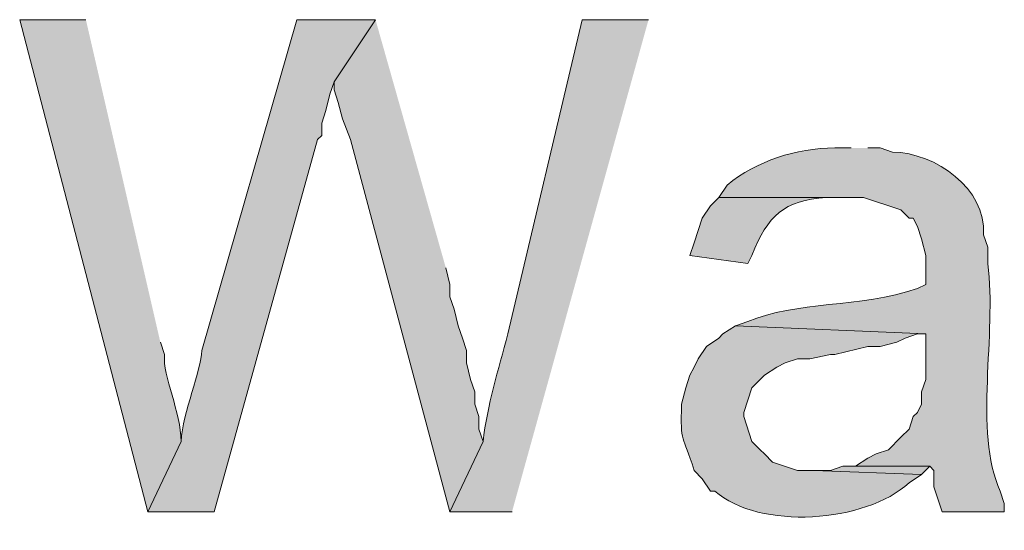
# Model space of a CAD drawing. Units: inches. Extents: x 17 to 196, y 63 to 213.
# Drawn here: x 137 to 142, y 206 to 208 of the extents above; entities that cross this region are included whole.
import ezdxf

# ---------------------------------------------------------------- set-up
doc = ezdxf.new("R2010")
doc.units = ezdxf.units.IN
doc.header["$MEASUREMENT"] = 0
doc.layers.add('Layer 1', color=7, linetype='Continuous')

msp = doc.modelspace()

# ---------------------------------------------------------------- hatches: boundary and pattern name
at = {"layer": 'Layer 1', "true_color": 0xffffff}
h = msp.add_hatch(color=7, dxfattribs=at)
edge = h.paths.add_edge_path()
edge.add_spline(control_points=[(137.668, 208.2659), (137.668, 208.2659), (137.3293, 208.2659), (137.3293, 208.2659), (137.3293, 208.2659), (137.9855, 205.747), (137.9855, 205.747), (137.9855, 205.747), (138.1548, 206.1069), (138.1548, 206.1069), (138.1552, 206.2575), (138.0596, 206.4396), (138.0702, 206.5514), (138.0702, 206.5514), (138.049, 206.6149), (138.049, 206.6149)], knot_values=[0, 0, 0, 0, 0.352778, 0.352778, 0.352778, 0.705556, 0.705556, 0.705556, 1.058333, 1.058333, 1.058333, 1.411111, 1.411111, 1.411111, 1.763889, 1.763889, 1.763889, 1.763889], degree=3, periodic=0)
edge.add_line((138.049, 206.6149), (137.668, 208.2659))
h = msp.add_hatch(color=7, dxfattribs=at)
edge = h.paths.add_edge_path()
edge.add_spline(control_points=[(139.1497, 208.2659), (139.1497, 208.2659), (138.7475, 208.2659), (138.7475, 208.2659), (138.7475, 208.2659), (138.2607, 206.5725), (138.2607, 206.5725), (138.2596, 206.4709), (138.1629, 206.2564), (138.1548, 206.1069), (138.1548, 206.1069), (137.9855, 205.747), (137.9855, 205.747), (137.9855, 205.747), (138.3242, 205.747), (138.3242, 205.747), (138.3242, 205.747), (138.8533, 207.652), (138.8533, 207.652), (138.8533, 207.652), (138.8745, 207.6732), (138.8745, 207.6732), (138.8745, 207.6732), (138.8745, 207.7367), (138.8745, 207.7367), (138.8745, 207.7367), (138.8957, 207.8002), (138.8957, 207.8002), (138.8957, 207.8002), (138.9168, 207.8849), (138.9168, 207.8849), (138.9168, 207.8849), (138.938, 207.9484), (138.938, 207.9484)], knot_values=[0, 0, 0, 0, 0.352778, 0.352778, 0.352778, 0.705556, 0.705556, 0.705556, 1.058333, 1.058333, 1.058333, 1.411111, 1.411111, 1.411111, 1.763889, 1.763889, 1.763889, 2.116667, 2.116667, 2.116667, 2.469444, 2.469444, 2.469444, 2.822222, 2.822222, 2.822222, 3.175, 3.175, 3.175, 3.527778, 3.527778, 3.527778, 3.880556, 3.880556, 3.880556, 3.880556], degree=3, periodic=0)
edge.add_line((138.938, 207.9484), (139.1497, 208.2659))
for points in [[(139.1497, 208.2659), (138.938, 207.9484), (138.938, 207.906), (138.9592, 207.8425), (138.9803, 207.7579), (139.0227, 207.652), (139.5307, 205.747), (139.7, 206.1069), (139.6788, 206.1704), (139.6788, 206.2339), (139.6577, 206.2974), (139.6577, 206.3609), (139.6365, 206.4244), (139.6153, 206.509), (139.6153, 206.5725), (139.5942, 206.636), (139.573, 206.6995), (139.5518, 206.7842), (139.5307, 206.8477), (139.5307, 206.9112), (139.5095, 206.9959)], [(141.605, 205.9799), (141.5415, 205.9799), (141.478, 205.9587), (141.3933, 205.9587), (141.9437, 205.9375), (141.986, 205.9799)]]:
    msp.add_hatch(color=7, dxfattribs=at).paths.add_polyline_path(points)
h = msp.add_hatch(color=7, dxfattribs=at)
edge = h.paths.add_edge_path()
edge.add_spline(control_points=[(140.5467, 208.2659), (140.5467, 208.2659), (140.208, 208.2659), (140.208, 208.2659), (140.208, 208.2659), (139.827, 206.6572), (139.827, 206.6572), (139.778, 206.4741), (139.7215, 206.2924), (139.7, 206.1069), (139.7, 206.1069), (139.5307, 205.747), (139.5307, 205.747), (139.5307, 205.747), (139.8482, 205.747), (139.8482, 205.747)], knot_values=[0, 0, 0, 0, 0.352778, 0.352778, 0.352778, 0.705556, 0.705556, 0.705556, 1.058333, 1.058333, 1.058333, 1.411111, 1.411111, 1.411111, 1.763889, 1.763889, 1.763889, 1.763889], degree=3, periodic=0)
edge.add_line((139.8482, 205.747), (140.5467, 208.2659))
h = msp.add_hatch(color=7, dxfattribs=at)
edge = h.paths.add_edge_path()
edge.add_spline(control_points=[(141.5838, 207.6097), (141.5838, 207.6097), (141.4992, 207.6097), (141.4992, 207.6097), (141.302, 207.6069), (141.1002, 207.5448), (140.9488, 207.4192), (140.9488, 207.4192), (140.9065, 207.3557), (140.9065, 207.3557), (140.9065, 207.3557), (141.6473, 207.3557), (141.6473, 207.3557), (141.6473, 207.3557), (141.8378, 207.2922), (141.8378, 207.2922), (141.8378, 207.2922), (141.8802, 207.2499), (141.8802, 207.2499), (141.8802, 207.2499), (141.9013, 207.2499), (141.9013, 207.2499), (141.9013, 207.2499), (141.9225, 207.2076), (141.9225, 207.2076), (141.9225, 207.2076), (141.9437, 207.1441), (141.9437, 207.1441), (141.9437, 207.1441), (141.9648, 207.0594), (141.9648, 207.0594), (141.9648, 207.0594), (141.9648, 206.9112), (141.9648, 206.9112), (141.9648, 206.9112), (141.9225, 206.89), (141.9225, 206.89), (141.629, 206.7895), (141.2984, 206.8262), (141.0547, 206.7207), (141.0547, 206.7207), (140.9912, 206.6995), (140.9912, 206.6995), (140.9912, 206.6995), (141.9648, 206.6572), (141.9648, 206.6572), (141.9648, 206.6572), (141.9648, 206.4244), (141.9648, 206.4244), (141.9648, 206.4244), (141.9437, 206.3609), (141.9437, 206.3609), (141.9437, 206.3609), (141.9437, 206.2974), (141.9437, 206.2974), (141.9437, 206.2974), (141.9225, 206.255), (141.9225, 206.255), (141.9225, 206.255), (141.9013, 206.2339), (141.9013, 206.2339), (141.9013, 206.2339), (141.8802, 206.1704), (141.8802, 206.1704), (141.8802, 206.1704), (141.8378, 206.1281), (141.8378, 206.1281), (141.8378, 206.1281), (141.7743, 206.0646), (141.7743, 206.0646), (141.7743, 206.0646), (141.7108, 206.0434), (141.7108, 206.0434), (141.7108, 206.0434), (141.6685, 206.0222), (141.6685, 206.0222), (141.6685, 206.0222), (141.605, 205.9799), (141.605, 205.9799), (141.605, 205.9799), (141.986, 205.9799), (141.986, 205.9799), (141.986, 205.9799), (142.0072, 205.9587), (142.0072, 205.9587), (142.0072, 205.9587), (142.0072, 205.874), (142.0072, 205.874), (142.0072, 205.874), (142.0495, 205.747), (142.0495, 205.747), (142.0495, 205.747), (142.367, 205.747), (142.367, 205.747), (142.367, 205.747), (142.367, 205.7894), (142.367, 205.7894), (142.367, 205.7894), (142.3458, 205.8529), (142.3458, 205.8529), (142.2079, 206.1591), (142.33, 206.659), (142.2823, 207.017), (142.2823, 207.017), (142.2823, 207.1017), (142.2823, 207.1017), (142.2823, 207.1017), (142.2612, 207.1652), (142.2612, 207.1652), (142.2746, 207.4023), (142.016, 207.5839), (141.7955, 207.5885), (141.7955, 207.5885), (141.732, 207.6097), (141.732, 207.6097), (141.732, 207.6097), (141.6685, 207.6097), (141.6685, 207.6097)], knot_values=[0, 0, 0, 0, 0.352778, 0.352778, 0.352778, 0.705556, 0.705556, 0.705556, 1.058333, 1.058333, 1.058333, 1.411111, 1.411111, 1.411111, 1.763889, 1.763889, 1.763889, 2.116667, 2.116667, 2.116667, 2.469444, 2.469444, 2.469444, 2.822222, 2.822222, 2.822222, 3.175, 3.175, 3.175, 3.527778, 3.527778, 3.527778, 3.880556, 3.880556, 3.880556, 4.233333, 4.233333, 4.233333, 4.586111, 4.586111, 4.586111, 4.938889, 4.938889, 4.938889, 5.291667, 5.291667, 5.291667, 5.644444, 5.644444, 5.644444, 5.997222, 5.997222, 5.997222, 6.35, 6.35, 6.35, 6.702778, 6.702778, 6.702778, 7.055556, 7.055556, 7.055556, 7.408333, 7.408333, 7.408333, 7.761111, 7.761111, 7.761111, 8.113889, 8.113889, 8.113889, 8.466667, 8.466667, 8.466667, 8.819444, 8.819444, 8.819444, 9.172222, 9.172222, 9.172222, 9.525, 9.525, 9.525, 9.877778, 9.877778, 9.877778, 10.230556, 10.230556, 10.230556, 10.583333, 10.583333, 10.583333, 10.936111, 10.936111, 10.936111, 11.288889, 11.288889, 11.288889, 11.641667, 11.641667, 11.641667, 11.994444, 11.994444, 11.994444, 12.347222, 12.347222, 12.347222, 12.7, 12.7, 12.7, 13.052778, 13.052778, 13.052778, 13.405556, 13.405556, 13.405556, 13.758333, 13.758333, 13.758333, 13.758333], degree=3, periodic=0)
edge.add_line((141.6685, 207.6097), (141.5838, 207.6097))
h = msp.add_hatch(color=7, dxfattribs=at)
edge = h.paths.add_edge_path()
edge.add_spline(control_points=[(140.9065, 207.3557), (140.9065, 207.3557), (140.8642, 207.3134), (140.8642, 207.3134), (140.8642, 207.3134), (140.8218, 207.2499), (140.8218, 207.2499), (140.8218, 207.2499), (140.8007, 207.1864), (140.8007, 207.1864), (140.8007, 207.1864), (140.7795, 207.1229), (140.7795, 207.1229), (140.7795, 207.1229), (140.7583, 207.0594), (140.7583, 207.0594), (140.7583, 207.0594), (141.0547, 207.0171), (141.0547, 207.0171), (141.0547, 207.0171), (141.0758, 207.0594), (141.0758, 207.0594), (141.1573, 207.2668), (141.2385, 207.3384), (141.4568, 207.3557), (141.4568, 207.3557), (141.5415, 207.3557), (141.5415, 207.3557)], knot_values=[0, 0, 0, 0, 0.352778, 0.352778, 0.352778, 0.705556, 0.705556, 0.705556, 1.058333, 1.058333, 1.058333, 1.411111, 1.411111, 1.411111, 1.763889, 1.763889, 1.763889, 2.116667, 2.116667, 2.116667, 2.469444, 2.469444, 2.469444, 2.822222, 2.822222, 2.822222, 3.175, 3.175, 3.175, 3.175], degree=3, periodic=0)
edge.add_line((141.5415, 207.3557), (140.9065, 207.3557))
h = msp.add_hatch(color=7, dxfattribs=at)
edge = h.paths.add_edge_path()
edge.add_spline(control_points=[(140.9912, 206.6995), (140.9912, 206.6995), (140.9277, 206.6572), (140.9277, 206.6572), (140.9277, 206.6572), (140.9065, 206.636), (140.9065, 206.636), (140.9065, 206.636), (140.843, 206.5937), (140.843, 206.5937), (140.843, 206.5937), (140.8007, 206.5302), (140.8007, 206.5302), (140.8007, 206.5302), (140.7795, 206.4879), (140.7795, 206.4879), (140.7795, 206.4879), (140.7583, 206.4455), (140.7583, 206.4455), (140.7583, 206.4455), (140.7372, 206.382), (140.7372, 206.382), (140.7372, 206.382), (140.716, 206.2974), (140.716, 206.2974), (140.7086, 206.0882), (140.7223, 206.1496), (140.7795, 205.9587), (140.7795, 205.9587), (140.8218, 205.9164), (140.8218, 205.9164), (140.8218, 205.9164), (140.8642, 205.8529), (140.8642, 205.8529), (140.8642, 205.8529), (140.8853, 205.8529), (140.8853, 205.8529), (141.115, 205.6521), (141.6561, 205.6892), (141.8802, 205.8952), (141.8802, 205.8952), (141.9437, 205.9375), (141.9437, 205.9375), (141.9437, 205.9375), (141.3933, 205.9587), (141.3933, 205.9587), (141.3933, 205.9587), (141.3087, 205.9587), (141.3087, 205.9587), (141.3087, 205.9587), (141.1817, 206.001), (141.1817, 206.001), (141.1817, 206.001), (141.1393, 206.0434), (141.1393, 206.0434), (141.1393, 206.0434), (141.1182, 206.0645), (141.1182, 206.0645), (141.1182, 206.0645), (141.0758, 206.1069), (141.0758, 206.1069), (141.0758, 206.1069), (141.0335, 206.2339), (141.0335, 206.2339), (141.0335, 206.2339), (141.0335, 206.255), (141.0335, 206.255), (141.0335, 206.255), (141.0758, 206.382), (141.0758, 206.382), (141.0758, 206.382), (141.097, 206.4032), (141.097, 206.4032), (141.097, 206.4032), (141.1393, 206.4455), (141.1393, 206.4455), (141.1393, 206.4455), (141.2028, 206.4879), (141.2028, 206.4879), (141.2028, 206.4879), (141.2452, 206.509), (141.2452, 206.509), (141.2452, 206.509), (141.3087, 206.5302), (141.3087, 206.5302), (141.3087, 206.5302), (141.3722, 206.5302), (141.3722, 206.5302), (141.3722, 206.5302), (141.478, 206.5514), (141.478, 206.5514), (141.478, 206.5514), (141.4992, 206.5514), (141.4992, 206.5514), (141.4992, 206.5514), (141.6685, 206.5937), (141.6685, 206.5937), (141.6685, 206.5937), (141.732, 206.5937), (141.732, 206.5937), (141.732, 206.5937), (141.8167, 206.6149), (141.8167, 206.6149), (141.8167, 206.6149), (141.859, 206.636), (141.859, 206.636), (141.859, 206.636), (141.9225, 206.6572), (141.9225, 206.6572), (141.9225, 206.6572), (141.9648, 206.6572), (141.9648, 206.6572)], knot_values=[0, 0, 0, 0, 0.352778, 0.352778, 0.352778, 0.705556, 0.705556, 0.705556, 1.058333, 1.058333, 1.058333, 1.411111, 1.411111, 1.411111, 1.763889, 1.763889, 1.763889, 2.116667, 2.116667, 2.116667, 2.469444, 2.469444, 2.469444, 2.822222, 2.822222, 2.822222, 3.175, 3.175, 3.175, 3.527778, 3.527778, 3.527778, 3.880556, 3.880556, 3.880556, 4.233333, 4.233333, 4.233333, 4.586111, 4.586111, 4.586111, 4.938889, 4.938889, 4.938889, 5.291667, 5.291667, 5.291667, 5.644444, 5.644444, 5.644444, 5.997222, 5.997222, 5.997222, 6.35, 6.35, 6.35, 6.702778, 6.702778, 6.702778, 7.055556, 7.055556, 7.055556, 7.408333, 7.408333, 7.408333, 7.761111, 7.761111, 7.761111, 8.113889, 8.113889, 8.113889, 8.466667, 8.466667, 8.466667, 8.819444, 8.819444, 8.819444, 9.172222, 9.172222, 9.172222, 9.525, 9.525, 9.525, 9.877778, 9.877778, 9.877778, 10.230556, 10.230556, 10.230556, 10.583333, 10.583333, 10.583333, 10.936111, 10.936111, 10.936111, 11.288889, 11.288889, 11.288889, 11.641667, 11.641667, 11.641667, 11.994444, 11.994444, 11.994444, 12.347222, 12.347222, 12.347222, 12.7, 12.7, 12.7, 13.052778, 13.052778, 13.052778, 13.052778], degree=3, periodic=0)
edge.add_line((141.9648, 206.6572), (140.9912, 206.6995))

# ---------------------------------------------------------------- linework, layer by layer
at = {"layer": 'Layer 1', "lineweight": 0}
for points in [[(139.1497, 208.2659), (138.938, 207.9484), (138.938, 207.906), (138.9592, 207.8425), (138.9803, 207.7579), (139.0227, 207.652), (139.5307, 205.747), (139.7, 206.1069), (139.6788, 206.1704), (139.6788, 206.2339), (139.6577, 206.2974), (139.6577, 206.3609), (139.6365, 206.4244), (139.6153, 206.509), (139.6153, 206.5725), (139.5942, 206.636), (139.573, 206.6995), (139.5518, 206.7842), (139.5307, 206.8477), (139.5307, 206.9112), (139.5095, 206.9959)], [(141.605, 205.9799), (141.5415, 205.9799), (141.478, 205.9587), (141.3933, 205.9587), (141.9437, 205.9375), (141.986, 205.9799)]]:
    msp.add_lwpolyline(points, dxfattribs=at)
for points, knots in [([(137.668, 208.2659), (137.668, 208.2659), (137.3293, 208.2659), (137.3293, 208.2659), (137.3293, 208.2659), (137.9855, 205.747), (137.9855, 205.747), (137.9855, 205.747), (138.1548, 206.1069), (138.1548, 206.1069), (138.1552, 206.2575), (138.0596, 206.4396), (138.0702, 206.5514), (138.0702, 206.5514), (138.049, 206.6149), (138.049, 206.6149)], [0, 0, 0, 0, 1, 1, 1, 2, 2, 2, 3, 3, 3, 4, 4, 4, 5, 5, 5, 5]), ([(139.1497, 208.2659), (139.1497, 208.2659), (138.7475, 208.2659), (138.7475, 208.2659), (138.7475, 208.2659), (138.2607, 206.5725), (138.2607, 206.5725), (138.2596, 206.4709), (138.1629, 206.2564), (138.1548, 206.1069), (138.1548, 206.1069), (137.9855, 205.747), (137.9855, 205.747), (137.9855, 205.747), (138.3242, 205.747), (138.3242, 205.747), (138.3242, 205.747), (138.8533, 207.652), (138.8533, 207.652), (138.8533, 207.652), (138.8745, 207.6732), (138.8745, 207.6732), (138.8745, 207.6732), (138.8745, 207.7367), (138.8745, 207.7367), (138.8745, 207.7367), (138.8957, 207.8002), (138.8957, 207.8002), (138.8957, 207.8002), (138.9168, 207.8849), (138.9168, 207.8849), (138.9168, 207.8849), (138.938, 207.9484), (138.938, 207.9484)], [0, 0, 0, 0, 1, 1, 1, 2, 2, 2, 3, 3, 3, 4, 4, 4, 5, 5, 5, 6, 6, 6, 7, 7, 7, 8, 8, 8, 9, 9, 9, 10, 10, 10, 11, 11, 11, 11]), ([(140.5467, 208.2659), (140.5467, 208.2659), (140.208, 208.2659), (140.208, 208.2659), (140.208, 208.2659), (139.827, 206.6572), (139.827, 206.6572), (139.778, 206.4741), (139.7215, 206.2924), (139.7, 206.1069), (139.7, 206.1069), (139.5307, 205.747), (139.5307, 205.747), (139.5307, 205.747), (139.8482, 205.747), (139.8482, 205.747)], [0, 0, 0, 0, 1, 1, 1, 2, 2, 2, 3, 3, 3, 4, 4, 4, 5, 5, 5, 5]), ([(141.5838, 207.6097), (141.5838, 207.6097), (141.4992, 207.6097), (141.4992, 207.6097), (141.302, 207.6069), (141.1002, 207.5448), (140.9488, 207.4192), (140.9488, 207.4192), (140.9065, 207.3557), (140.9065, 207.3557), (140.9065, 207.3557), (141.6473, 207.3557), (141.6473, 207.3557), (141.6473, 207.3557), (141.8378, 207.2922), (141.8378, 207.2922), (141.8378, 207.2922), (141.8802, 207.2499), (141.8802, 207.2499), (141.8802, 207.2499), (141.9013, 207.2499), (141.9013, 207.2499), (141.9013, 207.2499), (141.9225, 207.2076), (141.9225, 207.2076), (141.9225, 207.2076), (141.9437, 207.1441), (141.9437, 207.1441), (141.9437, 207.1441), (141.9648, 207.0594), (141.9648, 207.0594), (141.9648, 207.0594), (141.9648, 206.9112), (141.9648, 206.9112), (141.9648, 206.9112), (141.9225, 206.89), (141.9225, 206.89), (141.629, 206.7895), (141.2984, 206.8262), (141.0547, 206.7207), (141.0547, 206.7207), (140.9912, 206.6995), (140.9912, 206.6995), (140.9912, 206.6995), (141.9648, 206.6572), (141.9648, 206.6572), (141.9648, 206.6572), (141.9648, 206.4244), (141.9648, 206.4244), (141.9648, 206.4244), (141.9437, 206.3609), (141.9437, 206.3609), (141.9437, 206.3609), (141.9437, 206.2974), (141.9437, 206.2974), (141.9437, 206.2974), (141.9225, 206.255), (141.9225, 206.255), (141.9225, 206.255), (141.9013, 206.2339), (141.9013, 206.2339), (141.9013, 206.2339), (141.8802, 206.1704), (141.8802, 206.1704), (141.8802, 206.1704), (141.8378, 206.1281), (141.8378, 206.1281), (141.8378, 206.1281), (141.7743, 206.0646), (141.7743, 206.0646), (141.7743, 206.0646), (141.7108, 206.0434), (141.7108, 206.0434), (141.7108, 206.0434), (141.6685, 206.0222), (141.6685, 206.0222), (141.6685, 206.0222), (141.605, 205.9799), (141.605, 205.9799), (141.605, 205.9799), (141.986, 205.9799), (141.986, 205.9799), (141.986, 205.9799), (142.0072, 205.9587), (142.0072, 205.9587), (142.0072, 205.9587), (142.0072, 205.874), (142.0072, 205.874), (142.0072, 205.874), (142.0495, 205.747), (142.0495, 205.747), (142.0495, 205.747), (142.367, 205.747), (142.367, 205.747), (142.367, 205.747), (142.367, 205.7894), (142.367, 205.7894), (142.367, 205.7894), (142.3458, 205.8529), (142.3458, 205.8529), (142.2079, 206.1591), (142.33, 206.659), (142.2823, 207.017), (142.2823, 207.017), (142.2823, 207.1017), (142.2823, 207.1017), (142.2823, 207.1017), (142.2612, 207.1652), (142.2612, 207.1652), (142.2746, 207.4023), (142.016, 207.5839), (141.7955, 207.5885), (141.7955, 207.5885), (141.732, 207.6097), (141.732, 207.6097), (141.732, 207.6097), (141.6685, 207.6097), (141.6685, 207.6097)], [0, 0, 0, 0, 1, 1, 1, 2, 2, 2, 3, 3, 3, 4, 4, 4, 5, 5, 5, 6, 6, 6, 7, 7, 7, 8, 8, 8, 9, 9, 9, 10, 10, 10, 11, 11, 11, 12, 12, 12, 13, 13, 13, 14, 14, 14, 15, 15, 15, 16, 16, 16, 17, 17, 17, 18, 18, 18, 19, 19, 19, 20, 20, 20, 21, 21, 21, 22, 22, 22, 23, 23, 23, 24, 24, 24, 25, 25, 25, 26, 26, 26, 27, 27, 27, 28, 28, 28, 29, 29, 29, 30, 30, 30, 31, 31, 31, 32, 32, 32, 33, 33, 33, 34, 34, 34, 35, 35, 35, 36, 36, 36, 37, 37, 37, 38, 38, 38, 39, 39, 39, 39]), ([(140.9065, 207.3557), (140.9065, 207.3557), (140.8642, 207.3134), (140.8642, 207.3134), (140.8642, 207.3134), (140.8218, 207.2499), (140.8218, 207.2499), (140.8218, 207.2499), (140.8007, 207.1864), (140.8007, 207.1864), (140.8007, 207.1864), (140.7795, 207.1229), (140.7795, 207.1229), (140.7795, 207.1229), (140.7583, 207.0594), (140.7583, 207.0594), (140.7583, 207.0594), (141.0547, 207.0171), (141.0547, 207.0171), (141.0547, 207.0171), (141.0758, 207.0594), (141.0758, 207.0594), (141.1573, 207.2668), (141.2385, 207.3384), (141.4568, 207.3557), (141.4568, 207.3557), (141.5415, 207.3557), (141.5415, 207.3557)], [0, 0, 0, 0, 1, 1, 1, 2, 2, 2, 3, 3, 3, 4, 4, 4, 5, 5, 5, 6, 6, 6, 7, 7, 7, 8, 8, 8, 9, 9, 9, 9]), ([(140.9912, 206.6995), (140.9912, 206.6995), (140.9277, 206.6572), (140.9277, 206.6572), (140.9277, 206.6572), (140.9065, 206.636), (140.9065, 206.636), (140.9065, 206.636), (140.843, 206.5937), (140.843, 206.5937), (140.843, 206.5937), (140.8007, 206.5302), (140.8007, 206.5302), (140.8007, 206.5302), (140.7795, 206.4879), (140.7795, 206.4879), (140.7795, 206.4879), (140.7583, 206.4455), (140.7583, 206.4455), (140.7583, 206.4455), (140.7372, 206.382), (140.7372, 206.382), (140.7372, 206.382), (140.716, 206.2974), (140.716, 206.2974), (140.7086, 206.0882), (140.7223, 206.1496), (140.7795, 205.9587), (140.7795, 205.9587), (140.8218, 205.9164), (140.8218, 205.9164), (140.8218, 205.9164), (140.8642, 205.8529), (140.8642, 205.8529), (140.8642, 205.8529), (140.8853, 205.8529), (140.8853, 205.8529), (141.115, 205.6521), (141.6561, 205.6892), (141.8802, 205.8952), (141.8802, 205.8952), (141.9437, 205.9375), (141.9437, 205.9375), (141.9437, 205.9375), (141.3933, 205.9587), (141.3933, 205.9587), (141.3933, 205.9587), (141.3087, 205.9587), (141.3087, 205.9587), (141.3087, 205.9587), (141.1817, 206.001), (141.1817, 206.001), (141.1817, 206.001), (141.1393, 206.0434), (141.1393, 206.0434), (141.1393, 206.0434), (141.1182, 206.0645), (141.1182, 206.0645), (141.1182, 206.0645), (141.0758, 206.1069), (141.0758, 206.1069), (141.0758, 206.1069), (141.0335, 206.2339), (141.0335, 206.2339), (141.0335, 206.2339), (141.0335, 206.255), (141.0335, 206.255), (141.0335, 206.255), (141.0758, 206.382), (141.0758, 206.382), (141.0758, 206.382), (141.097, 206.4032), (141.097, 206.4032), (141.097, 206.4032), (141.1393, 206.4455), (141.1393, 206.4455), (141.1393, 206.4455), (141.2028, 206.4879), (141.2028, 206.4879), (141.2028, 206.4879), (141.2452, 206.509), (141.2452, 206.509), (141.2452, 206.509), (141.3087, 206.5302), (141.3087, 206.5302), (141.3087, 206.5302), (141.3722, 206.5302), (141.3722, 206.5302), (141.3722, 206.5302), (141.478, 206.5514), (141.478, 206.5514), (141.478, 206.5514), (141.4992, 206.5514), (141.4992, 206.5514), (141.4992, 206.5514), (141.6685, 206.5937), (141.6685, 206.5937), (141.6685, 206.5937), (141.732, 206.5937), (141.732, 206.5937), (141.732, 206.5937), (141.8167, 206.6149), (141.8167, 206.6149), (141.8167, 206.6149), (141.859, 206.636), (141.859, 206.636), (141.859, 206.636), (141.9225, 206.6572), (141.9225, 206.6572), (141.9225, 206.6572), (141.9648, 206.6572), (141.9648, 206.6572)], [0, 0, 0, 0, 1, 1, 1, 2, 2, 2, 3, 3, 3, 4, 4, 4, 5, 5, 5, 6, 6, 6, 7, 7, 7, 8, 8, 8, 9, 9, 9, 10, 10, 10, 11, 11, 11, 12, 12, 12, 13, 13, 13, 14, 14, 14, 15, 15, 15, 16, 16, 16, 17, 17, 17, 18, 18, 18, 19, 19, 19, 20, 20, 20, 21, 21, 21, 22, 22, 22, 23, 23, 23, 24, 24, 24, 25, 25, 25, 26, 26, 26, 27, 27, 27, 28, 28, 28, 29, 29, 29, 30, 30, 30, 31, 31, 31, 32, 32, 32, 33, 33, 33, 34, 34, 34, 35, 35, 35, 36, 36, 36, 37, 37, 37, 37])]:
    msp.add_open_spline(points, degree=3, knots=knots, dxfattribs=at)

doc.saveas('drawing.dxf')
